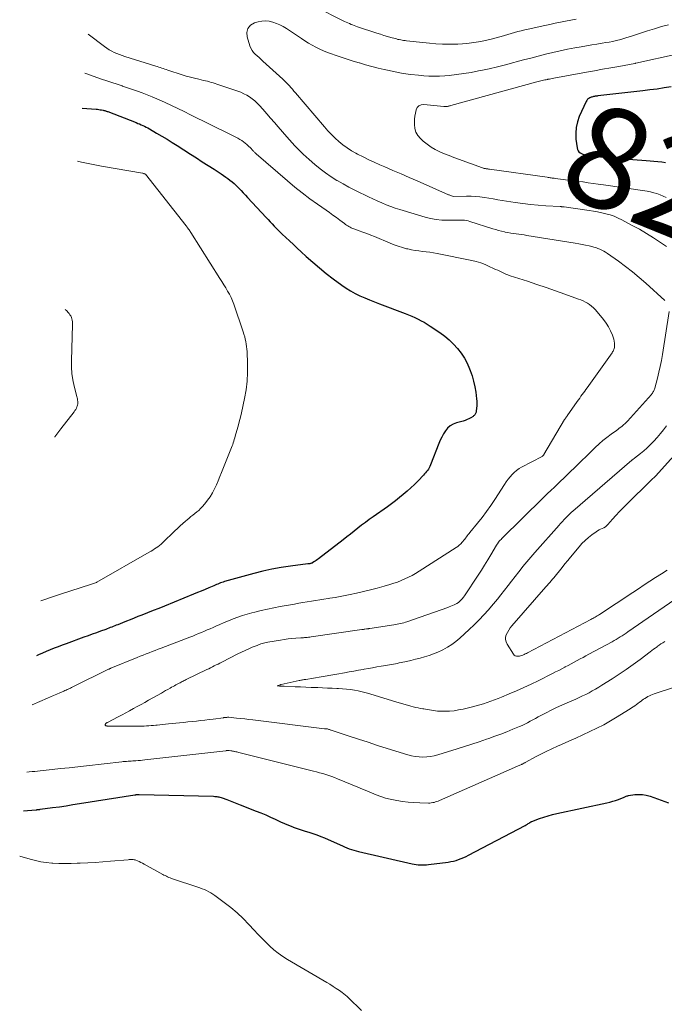
# Model space of a CAD drawing. Units: feet. Extents: x 1901160 to 1905036, y 545000 to 550000.
# Drawn here: x 1901380 to 1901508, y 547432 to 547628 of the extents above; entities that cross this region are included whole.
import ezdxf
from ezdxf.enums import TextEntityAlignment as Align

# ---------------------------------------------------------------- set-up
doc = ezdxf.new("R2010")
doc.units = ezdxf.units.FT
doc.header["$LTSCALE"] = 100
doc.header["$MEASUREMENT"] = 0
for name, color, linetype, lineweight in [('CONTOUR INDEX', 32, 'Continuous', 25), ('CONTOUR INDEX LABEL', 7, 'Continuous', 15), ('CONTOUR INTERMEDIATE', 40, 'Continuous', 15)]:
    doc.layers.add(name, color=color, linetype=linetype, lineweight=lineweight)
doc.styles.add('slant', font='romans.shx', dxfattribs={"oblique": 14.999978})

msp = doc.modelspace()

# ---------------------------------------------------------------- linework, layer by layer
at = {"layer": 'CONTOUR INDEX', "flags": 128}
for points, elevation in [([(1901509.22, 547614.42), (1901507.82, 547614.19), (1901506.41, 547613.97), (1901505, 547613.79), (1901503.59, 547613.61), (1901494.67, 547612.6), (1901494.5, 547612.58), (1901494.32, 547612.56), (1901494.14, 547612.54), (1901493.97, 547612.52), (1901493.79, 547612.49), (1901493.62, 547612.45), (1901493.46, 547612.39), (1901493.29, 547612.33), (1901493.08, 547612.24), (1901492.83, 547612.1), (1901492.62, 547611.93), (1901492.44, 547611.72), (1901492.3, 547611.48), (1901490.96, 547608.55), (1901490.57, 547607.46), (1901490.31, 547606.34), (1901490.24, 547605.19), (1901490.3, 547604.03), (1901490.53, 547602.27), (1901490.61, 547601.99), (1901490.72, 547601.73), (1901490.9, 547601.51), (1901491.11, 547601.32), (1901491.37, 547601.16), (1901491.63, 547601.04), (1901491.91, 547600.95), (1901492.21, 547600.89), (1901492.23, 547600.89), (1901492.55, 547600.85), (1901492.86, 547600.81), (1901493.18, 547600.77), (1901493.49, 547600.73), (1901495.17, 547600.52), (1901496.32, 547600.38), (1901497.47, 547600.26), (1901498.63, 547600.16), (1901499.79, 547600.08), (1901504.25, 547599.78), (1901505.02, 547599.73), (1901505.79, 547599.66), (1901506.57, 547599.58), (1901507.34, 547599.5), (1901508.1, 547599.37)], 820), ([(1901392.17, 547610.2), (1901394.96, 547609.98), (1901395.24, 547609.95), (1901395.52, 547609.92), (1901395.79, 547609.87), (1901396.07, 547609.83), (1901396.38, 547609.77), (1901396.5, 547609.74), (1901396.61, 547609.71), (1901396.73, 547609.68), (1901396.84, 547609.64), (1901396.95, 547609.6), (1901397.06, 547609.56), (1901397.18, 547609.52), (1901397.29, 547609.48), (1901402.92, 547607.3), (1901403.26, 547607.16), (1901403.6, 547607.03), (1901403.93, 547606.88), (1901404.26, 547606.73), (1901404.59, 547606.58), (1901404.92, 547606.42), (1901405.24, 547606.24), (1901405.56, 547606.07), (1901407, 547605.23), (1901408.03, 547604.62), (1901409.06, 547604), (1901410.08, 547603.37), (1901411.09, 547602.73), (1901413.74, 547601.03), (1901414.91, 547600.29), (1901416.07, 547599.54), (1901417.24, 547598.78), (1901418.4, 547598.03), (1901419.83, 547597.11), (1901420.27, 547596.81), (1901420.71, 547596.5), (1901421.14, 547596.19), (1901421.57, 547595.86), (1901421.98, 547595.53), (1901422.39, 547595.18), (1901422.78, 547594.82), (1901423.17, 547594.45), (1901423.31, 547594.3), (1901423.76, 547593.84), (1901424.2, 547593.38), (1901424.64, 547592.92), (1901425.07, 547592.45), (1901428.74, 547588.46), (1901429.13, 547588.03), (1901429.53, 547587.61), (1901429.92, 547587.19), (1901430.32, 547586.77), (1901430.72, 547586.36), (1901431.13, 547585.95), (1901431.54, 547585.55), (1901431.96, 547585.15), (1901432.64, 547584.51), (1901433.4, 547583.8), (1901434.16, 547583.09), (1901434.93, 547582.38), (1901435.69, 547581.67), (1901436.71, 547580.73), (1901438.01, 547579.58), (1901439.32, 547578.45), (1901440.67, 547577.37), (1901442.05, 547576.31), (1901443.79, 547575.03), (1901444.65, 547574.43), (1901445.53, 547573.87), (1901446.44, 547573.37), (1901447.38, 547572.91), (1901448.34, 547572.49), (1901449.31, 547572.08), (1901450.28, 547571.69), (1901451.26, 547571.31), (1901456.4, 547569.38), (1901457.05, 547569.12), (1901457.68, 547568.86), (1901458.31, 547568.58), (1901458.94, 547568.28), (1901459.55, 547567.97), (1901460.16, 547567.64), (1901460.75, 547567.28), (1901461.33, 547566.9), (1901463.27, 547565.59), (1901464.22, 547564.89), (1901465.13, 547564.14), (1901465.97, 547563.32), (1901466.77, 547562.45), (1901467.48, 547561.51), (1901468.13, 547560.54), (1901468.68, 547559.5), (1901469.16, 547558.43), (1901469.29, 547558.1), (1901469.66, 547557.04), (1901469.97, 547555.96), (1901470.21, 547554.86), (1901470.39, 547553.75), (1901470.55, 547552.42), (1901470.59, 547551.96), (1901470.61, 547551.5), (1901470.59, 547551.04), (1901470.55, 547550.58), (1901470.47, 547549.97), (1901470.45, 547549.82), (1901470.41, 547549.67), (1901470.35, 547549.53), (1901470.27, 547549.4), (1901470.19, 547549.27), (1901470.09, 547549.16), (1901469.97, 547549.06), (1901469.85, 547548.97), (1901469.4, 547548.69), (1901469.04, 547548.49), (1901468.67, 547548.31), (1901468.28, 547548.16), (1901467.89, 547548.03), (1901466.54, 547547.65), (1901465.89, 547547.39), (1901465.31, 547547.06), (1901464.8, 547546.61), (1901464.35, 547546.08), (1901463.97, 547545.47), (1901463.62, 547544.85), (1901463.31, 547544.21), (1901463.03, 547543.55), (1901461.41, 547539.32), (1901461.29, 547539.04), (1901461.15, 547538.76), (1901460.99, 547538.5), (1901460.82, 547538.24), (1901460.63, 547538), (1901460.44, 547537.75), (1901460.24, 547537.52), (1901460.03, 547537.3), (1901458.92, 547536.16), (1901458.22, 547535.46), (1901457.5, 547534.77), (1901456.76, 547534.1), (1901456, 547533.45), (1901455.23, 547532.82), (1901454.44, 547532.2), (1901453.64, 547531.6), (1901452.84, 547531.02), (1901449.99, 547529.02), (1901449.23, 547528.47), (1901448.47, 547527.91), (1901447.72, 547527.34), (1901446.98, 547526.76), (1901446.24, 547526.17), (1901445.5, 547525.59), (1901444.76, 547525.01), (1901444.02, 547524.43), (1901439.16, 547520.68), (1901438.94, 547520.51), (1901438.71, 547520.35), (1901438.48, 547520.2), (1901438.25, 547520.05), (1901437.99, 547519.89), (1901437.88, 547519.84), (1901437.77, 547519.79), (1901437.65, 547519.75), (1901437.54, 547519.72), (1901437.42, 547519.7), (1901437.3, 547519.68), (1901437.18, 547519.67), (1901437.06, 547519.65), (1901433.59, 547519.24), (1901431.75, 547518.97), (1901429.91, 547518.65), (1901428.1, 547518.25), (1901426.29, 547517.78), (1901420.51, 547516.15), (1901420.23, 547516.07), (1901419.96, 547515.98), (1901419.68, 547515.88), (1901419.41, 547515.77), (1901419.14, 547515.66), (1901418.87, 547515.55), (1901418.61, 547515.44), (1901418.34, 547515.33), (1901417.37, 547514.91), (1901416.61, 547514.59), (1901415.85, 547514.28), (1901415.1, 547513.96), (1901414.34, 547513.65), (1901408.57, 547511.29), (1901407.44, 547510.83), (1901406.3, 547510.38), (1901405.17, 547509.92), (1901404.03, 547509.48), (1901403.29, 547509.19), (1901402.52, 547508.89), (1901401.75, 547508.58), (1901400.98, 547508.28), (1901400.21, 547507.97), (1901399.26, 547507.59), (1901398.96, 547507.47), (1901398.66, 547507.36), (1901398.37, 547507.24), (1901398.07, 547507.12), (1901397.77, 547507.01), (1901397.48, 547506.89), (1901397.18, 547506.78), (1901396.88, 547506.67), (1901395.84, 547506.29), (1901395.02, 547505.99), (1901394.2, 547505.7), (1901393.38, 547505.4), (1901392.56, 547505.1), (1901389.01, 547503.81), (1901388.22, 547503.52), (1901387.43, 547503.22), (1901386.64, 547502.91), (1901385.86, 547502.59), (1901385.08, 547502.27), (1901384.31, 547501.94), (1901383.53, 547501.61), (1901383.11, 547501.42)], 840), ([(1901380.54, 547470.63), (1901381.37, 547470.7), (1901383.08, 547470.84), (1901383.18, 547470.85), (1901383.28, 547470.86), (1901383.38, 547470.87), (1901383.48, 547470.88), (1901383.58, 547470.89), (1901383.68, 547470.9), (1901383.78, 547470.91), (1901383.88, 547470.93), (1901386.34, 547471.27), (1901387.67, 547471.45), (1901389.01, 547471.65), (1901390.33, 547471.85), (1901391.66, 547472.05), (1901402.69, 547473.81), (1901402.77, 547473.82), (1901402.85, 547473.83), (1901402.93, 547473.84), (1901403, 547473.85), (1901403.07, 547473.85), (1901403.17, 547473.86), (1901403.28, 547473.86), (1901403.39, 547473.87), (1901403.5, 547473.86), (1901418.32, 547473.51), (1901418.53, 547473.5), (1901418.74, 547473.48), (1901418.95, 547473.46), (1901419.17, 547473.43), (1901419.38, 547473.39), (1901419.58, 547473.34), (1901419.79, 547473.28), (1901419.99, 547473.21), (1901420.93, 547472.86), (1901421.6, 547472.61), (1901422.26, 547472.36), (1901422.93, 547472.1), (1901423.59, 547471.84), (1901426.77, 547470.58), (1901427.72, 547470.2), (1901428.66, 547469.8), (1901429.6, 547469.38), (1901430.53, 547468.95), (1901430.8, 547468.83), (1901431.6, 547468.46), (1901432.4, 547468.1), (1901433.22, 547467.77), (1901434.03, 547467.44), (1901434.14, 547467.4), (1901434.91, 547467.11), (1901435.69, 547466.84), (1901436.47, 547466.59), (1901437.26, 547466.36), (1901438.05, 547466.12), (1901438.83, 547465.85), (1901439.59, 547465.56), (1901440.35, 547465.24), (1901443.44, 547463.86), (1901443.89, 547463.66), (1901444.34, 547463.47), (1901444.79, 547463.29), (1901445.25, 547463.11), (1901445.71, 547462.94), (1901446.17, 547462.78), (1901446.64, 547462.65), (1901447.12, 547462.53), (1901457.74, 547460.13), (1901458.14, 547460.05), (1901458.55, 547459.98), (1901458.96, 547459.93), (1901459.37, 547459.9), (1901459.78, 547459.88), (1901460.2, 547459.88), (1901460.61, 547459.91), (1901461.02, 547459.95), (1901464.89, 547460.46), (1901465.43, 547460.55), (1901465.96, 547460.65), (1901466.48, 547460.79), (1901466.99, 547460.94), (1901467.5, 547461.13), (1901468, 547461.33), (1901468.49, 547461.55), (1901468.97, 547461.79), (1901480.23, 547467.74), (1901480.38, 547467.83), (1901480.53, 547467.91), (1901480.68, 547468), (1901480.83, 547468.1), (1901481, 547468.2), (1901481.06, 547468.24), (1901481.13, 547468.28), (1901481.2, 547468.33), (1901481.27, 547468.37), (1901481.33, 547468.41), (1901481.4, 547468.45), (1901481.47, 547468.48), (1901481.55, 547468.51), (1901483.08, 547469.08), (1901483.93, 547469.38), (1901484.78, 547469.65), (1901485.65, 547469.88), (1901486.52, 547470.09), (1901496.46, 547472.23), (1901497.04, 547472.37), (1901497.62, 547472.53), (1901498.18, 547472.7), (1901498.75, 547472.9), (1901499.57, 547473.2), (1901499.72, 547473.25), (1901499.87, 547473.32), (1901500.01, 547473.39), (1901500.15, 547473.46), (1901500.29, 547473.53), (1901500.44, 547473.59), (1901500.59, 547473.63), (1901500.74, 547473.66), (1901501.98, 547473.85), (1901502.75, 547473.9), (1901503.52, 547473.89), (1901504.27, 547473.76), (1901505.01, 547473.55), (1901508.68, 547472.23)], 840)]:
    msp.add_lwpolyline(points, dxfattribs=dict(at, elevation=elevation))
at = {"layer": 'CONTOUR INTERMEDIATE', "flags": 128}
for points, elevation in [([(1901490.34, 547627.87), (1901489.29, 547627.66), (1901488.25, 547627.46), (1901487.21, 547627.25), (1901486.17, 547627.03), (1901485.13, 547626.82), (1901484.09, 547626.59), (1901480.78, 547625.87), (1901480.11, 547625.72), (1901479.44, 547625.55), (1901478.78, 547625.37), (1901478.11, 547625.17), (1901477.45, 547624.98), (1901476.79, 547624.79), (1901476.12, 547624.6), (1901475.46, 547624.43), (1901473.19, 547623.84), (1901472.29, 547623.63), (1901471.39, 547623.43), (1901470.48, 547623.27), (1901469.57, 547623.13), (1901468.65, 547623.02), (1901467.73, 547622.94), (1901466.81, 547622.9), (1901465.88, 547622.88), (1901465.1, 547622.88), (1901463.79, 547622.91), (1901462.48, 547622.96), (1901461.17, 547623.06), (1901459.86, 547623.19), (1901456.62, 547623.55), (1901456.34, 547623.59), (1901456.05, 547623.63), (1901455.77, 547623.67), (1901455.48, 547623.72), (1901455.2, 547623.78), (1901454.92, 547623.84), (1901454.64, 547623.91), (1901454.36, 547623.98), (1901453.53, 547624.22), (1901452.83, 547624.42), (1901452.14, 547624.63), (1901451.46, 547624.85), (1901450.77, 547625.07), (1901446.92, 547626.35), (1901446.59, 547626.46), (1901446.26, 547626.58), (1901445.93, 547626.7), (1901445.61, 547626.82), (1901445.28, 547626.96), (1901444.96, 547627.1), (1901444.65, 547627.24), (1901444.33, 547627.4), (1901438.27, 547630.46)], 832), ([(1901508.65, 547626.74), (1901507.26, 547626.36), (1901505.89, 547625.96), (1901504.52, 547625.53), (1901503.15, 547625.08), (1901501.53, 547624.53), (1901500.88, 547624.32), (1901500.23, 547624.12), (1901499.58, 547623.93), (1901498.92, 547623.75), (1901498.26, 547623.58), (1901497.59, 547623.43), (1901496.92, 547623.3), (1901496.25, 547623.19), (1901495.51, 547623.07), (1901494.47, 547622.9), (1901493.43, 547622.73), (1901492.39, 547622.55), (1901491.35, 547622.37), (1901490.09, 547622.16), (1901488.62, 547621.88), (1901487.15, 547621.58), (1901485.68, 547621.25), (1901484.22, 547620.89), (1901482.77, 547620.51), (1901481.32, 547620.13), (1901479.87, 547619.74), (1901478.41, 547619.35), (1901477.97, 547619.23), (1901476.33, 547618.8), (1901474.68, 547618.4), (1901473.03, 547618.01), (1901471.38, 547617.65), (1901470.96, 547617.56), (1901469.51, 547617.28), (1901468.05, 547617.04), (1901466.58, 547616.84), (1901465.1, 547616.68), (1901464.24, 547616.6), (1901463.19, 547616.54), (1901462.14, 547616.51), (1901461.1, 547616.54), (1901460.05, 547616.6), (1901459.03, 547616.7), (1901457.48, 547616.87), (1901455.94, 547617.09), (1901454.41, 547617.37), (1901452.88, 547617.7), (1901452.22, 547617.85), (1901450.98, 547618.15), (1901449.74, 547618.47), (1901448.51, 547618.81), (1901447.28, 547619.16), (1901447.22, 547619.18), (1901446.03, 547619.54), (1901444.84, 547619.91), (1901443.66, 547620.3), (1901442.48, 547620.69), (1901441.72, 547620.95), (1901440.93, 547621.24), (1901440.15, 547621.55), (1901439.39, 547621.89), (1901438.64, 547622.27), (1901437.9, 547622.67), (1901437.17, 547623.09), (1901436.46, 547623.53), (1901435.75, 547623.98), (1901432.78, 547625.97), (1901432.13, 547626.37), (1901431.47, 547626.72), (1901430.78, 547627.02), (1901430.08, 547627.28), (1901429.36, 547627.44), (1901428.64, 547627.52), (1901427.91, 547627.47), (1901427.19, 547627.32), (1901426.46, 547627.11), (1901425.67, 547626.63), (1901425.12, 547626.02), (1901424.93, 547625.23), (1901424.97, 547624.31), (1901425.53, 547622.54), (1901425.72, 547622.08), (1901425.96, 547621.64), (1901426.26, 547621.25), (1901426.6, 547620.89), (1901426.98, 547620.55), (1901427.36, 547620.21), (1901427.74, 547619.86), (1901428.12, 547619.52), (1901432.09, 547615.91), (1901432.42, 547615.6), (1901432.75, 547615.28), (1901433.06, 547614.95), (1901433.37, 547614.61), (1901433.68, 547614.27), (1901433.98, 547613.93), (1901434.28, 547613.58), (1901434.58, 547613.23), (1901440.35, 547606.45), (1901441.03, 547605.68), (1901441.73, 547604.94), (1901442.47, 547604.22), (1901443.22, 547603.53), (1901444.01, 547602.88), (1901444.83, 547602.27), (1901445.69, 547601.72), (1901446.58, 547601.22), (1901446.93, 547601.03), (1901448.03, 547600.48), (1901449.13, 547599.94), (1901450.24, 547599.42), (1901451.36, 547598.92), (1901452.33, 547598.51), (1901453.94, 547597.81), (1901455.55, 547597.12), (1901457.16, 547596.42), (1901458.77, 547595.71), (1901464.99, 547592.99), (1901465.13, 547592.93), (1901465.27, 547592.87), (1901465.41, 547592.82), (1901465.55, 547592.77), (1901465.8, 547592.67), (1901465.91, 547592.66), (1901468.57, 547592.69), (1901469.46, 547592.67), (1901470.35, 547592.63), (1901471.23, 547592.54), (1901472.12, 547592.42), (1901473, 547592.28), (1901473.88, 547592.14), (1901474.76, 547592), (1901475.64, 547591.86), (1901478.22, 547591.46), (1901479.73, 547591.25), (1901481.25, 547591.06), (1901482.77, 547590.92), (1901484.29, 547590.8), (1901487.13, 547590.63), (1901487.23, 547590.62), (1901487.34, 547590.62), (1901487.45, 547590.61), (1901487.55, 547590.6), (1901487.66, 547590.59), (1901487.77, 547590.58), (1901487.88, 547590.56), (1901487.98, 547590.55), (1901492.92, 547589.87), (1901493.76, 547589.74), (1901494.6, 547589.59), (1901495.43, 547589.41), (1901496.26, 547589.21), (1901497.07, 547588.97), (1901497.87, 547588.7), (1901498.65, 547588.36), (1901499.42, 547587.99), (1901501.47, 547586.9), (1901502.91, 547586.11), (1901504.33, 547585.29), (1901505.72, 547584.42), (1901507.1, 547583.52), (1901508.29, 547582.72)], 828), ([(1901393.39, 547624.87), (1901396.67, 547622.42), (1901397.13, 547622.1), (1901397.59, 547621.79), (1901398.08, 547621.52), (1901398.58, 547621.26), (1901399.09, 547621.03), (1901399.6, 547620.81), (1901400.13, 547620.62), (1901400.66, 547620.44), (1901406.83, 547618.52), (1901407.13, 547618.43), (1901407.43, 547618.33), (1901407.72, 547618.23), (1901408.02, 547618.12), (1901408.31, 547618.02), (1901408.6, 547617.92), (1901408.9, 547617.82), (1901409.2, 547617.72), (1901412.04, 547616.81), (1901412.87, 547616.56), (1901413.71, 547616.32), (1901414.55, 547616.1), (1901415.4, 547615.9), (1901416.33, 547615.69), (1901416.72, 547615.6), (1901417.1, 547615.51), (1901417.48, 547615.41), (1901417.85, 547615.3), (1901418.23, 547615.18), (1901418.61, 547615.07), (1901418.98, 547614.95), (1901419.35, 547614.82), (1901423.11, 547613.55), (1901423.72, 547613.32), (1901424.32, 547613.05), (1901424.89, 547612.74), (1901425.44, 547612.4), (1901425.97, 547612.02), (1901426.48, 547611.61), (1901426.96, 547611.16), (1901427.42, 547610.7), (1901428.09, 547609.95), (1901428.87, 547609.08), (1901429.64, 547608.22), (1901430.4, 547607.35), (1901431.16, 547606.47), (1901432.89, 547604.48), (1901433.41, 547603.89), (1901433.94, 547603.3), (1901434.47, 547602.72), (1901435.01, 547602.14), (1901435.56, 547601.57), (1901436.12, 547601.01), (1901436.7, 547600.48), (1901437.3, 547599.96), (1901438.43, 547598.99), (1901439.49, 547598.14), (1901440.56, 547597.33), (1901441.68, 547596.56), (1901442.82, 547595.84), (1901442.87, 547595.81), (1901444.02, 547595.14), (1901445.17, 547594.5), (1901446.35, 547593.89), (1901447.54, 547593.3), (1901448.19, 547593), (1901449.06, 547592.59), (1901449.94, 547592.18), (1901450.82, 547591.77), (1901451.71, 547591.38), (1901452.6, 547591), (1901453.5, 547590.64), (1901454.41, 547590.32), (1901455.33, 547590.02), (1901460.31, 547588.52), (1901461.41, 547588.25), (1901462.52, 547588.04), (1901463.64, 547587.94), (1901464.78, 547587.91), (1901466.33, 547587.94), (1901466.69, 547587.95), (1901467.06, 547587.95), (1901467.42, 547587.94), (1901467.79, 547587.93), (1901468.15, 547587.9), (1901468.51, 547587.85), (1901468.87, 547587.77), (1901469.22, 547587.67), (1901473.76, 547586.22), (1901474.35, 547586.05), (1901474.94, 547585.88), (1901475.53, 547585.73), (1901476.13, 547585.6), (1901476.26, 547585.57), (1901476.79, 547585.47), (1901477.33, 547585.37), (1901477.87, 547585.29), (1901478.41, 547585.22), (1901478.95, 547585.15), (1901479.49, 547585.08), (1901480.03, 547585), (1901480.57, 547584.91), (1901490.15, 547583.33), (1901490.84, 547583.21), (1901491.53, 547583.09), (1901492.21, 547582.95), (1901492.9, 547582.81), (1901493.43, 547582.69), (1901493.85, 547582.59), (1901494.26, 547582.47), (1901494.66, 547582.33), (1901495.05, 547582.16), (1901495.44, 547581.98), (1901495.82, 547581.78), (1901496.19, 547581.56), (1901496.54, 547581.32), (1901498.72, 547579.79), (1901500.14, 547578.75), (1901501.53, 547577.68), (1901502.88, 547576.56), (1901504.2, 547575.4), (1901507.96, 547572)], 832), ([(1901510.61, 547620.98), (1901502.22, 547619.09), (1901502.2, 547619.09), (1901502.19, 547619.08), (1901502.17, 547619.08), (1901502.15, 547619.08), (1901502.08, 547619.06), (1901502.07, 547619.06), (1901502.05, 547619.06), (1901502.03, 547619.05), (1901502.02, 547619.05), (1901498.82, 547618.48), (1901497.21, 547618.19), (1901495.59, 547617.9), (1901493.98, 547617.6), (1901492.37, 547617.31), (1901485.92, 547616.12), (1901485.62, 547616.07), (1901485.32, 547616.01), (1901485.02, 547615.95), (1901484.72, 547615.9), (1901484.66, 547615.89), (1901484.39, 547615.83), (1901484.12, 547615.77), (1901483.85, 547615.71), (1901483.58, 547615.65), (1901483.31, 547615.58), (1901483.05, 547615.51), (1901482.78, 547615.44), (1901482.51, 547615.37), (1901465.42, 547610.67), (1901465.3, 547610.64), (1901465.18, 547610.61), (1901465.06, 547610.58), (1901464.94, 547610.55), (1901464.91, 547610.54), (1901464.8, 547610.52), (1901464.7, 547610.5), (1901464.6, 547610.5), (1901464.49, 547610.49), (1901464.38, 547610.49), (1901464.28, 547610.49), (1901464.17, 547610.5), (1901464.07, 547610.51), (1901460.08, 547610.91), (1901459.55, 547610.84), (1901459.11, 547610.65), (1901458.78, 547610.29), (1901458.54, 547609.81), (1901458.41, 547609.2), (1901458.31, 547608.58), (1901458.25, 547607.96), (1901458.22, 547607.33), (1901458.21, 547606.93), (1901458.3, 547606.14), (1901458.5, 547605.41), (1901458.89, 547604.75), (1901459.39, 547604.14), (1901459.95, 547603.63), (1901460.71, 547603), (1901461.51, 547602.42), (1901462.36, 547601.94), (1901463.25, 547601.5), (1901464.17, 547601.12), (1901465.09, 547600.75), (1901466.02, 547600.4), (1901466.95, 547600.05), (1901471.71, 547598.32), (1901471.83, 547598.28), (1901471.95, 547598.25), (1901472.07, 547598.22), (1901472.19, 547598.19), (1901472.2, 547598.19), (1901472.32, 547598.17), (1901472.43, 547598.15), (1901472.54, 547598.13), (1901472.66, 547598.12), (1901472.77, 547598.1), (1901472.89, 547598.09), (1901473, 547598.07), (1901473.11, 547598.06), (1901484.59, 547596.44), (1901484.78, 547596.41), (1901484.98, 547596.38), (1901485.18, 547596.36), (1901485.38, 547596.33), (1901485.58, 547596.3), (1901485.78, 547596.28), (1901485.97, 547596.25), (1901486.17, 547596.23), (1901487.73, 547596.03), (1901488.71, 547595.9), (1901489.69, 547595.77), (1901490.66, 547595.64), (1901491.64, 547595.52), (1901491.71, 547595.51), (1901492.72, 547595.37), (1901493.73, 547595.24), (1901494.74, 547595.09), (1901495.75, 547594.95), (1901504.45, 547593.66), (1901505.11, 547593.54), (1901505.76, 547593.39), (1901506.39, 547593.2), (1901507.02, 547592.98), (1901507.63, 547592.71), (1901508.23, 547592.42)], 824), ([(1901392.75, 547617.15), (1901392.93, 547617.09), (1901396.07, 547615.96), (1901397.09, 547615.61), (1901398.11, 547615.25), (1901399.13, 547614.91), (1901400.15, 547614.58), (1901400.22, 547614.55), (1901401.21, 547614.23), (1901402.2, 547613.89), (1901403.17, 547613.54), (1901404.15, 547613.19), (1901405.12, 547612.82), (1901406.09, 547612.43), (1901407.04, 547612.03), (1901407.99, 547611.61), (1901408.67, 547611.3), (1901409.95, 547610.71), (1901411.22, 547610.12), (1901412.49, 547609.5), (1901413.75, 547608.88), (1901421.51, 547604.99), (1901421.91, 547604.79), (1901422.31, 547604.59), (1901422.71, 547604.39), (1901423.12, 547604.19), (1901423.51, 547603.97), (1901423.89, 547603.74), (1901424.26, 547603.49), (1901424.61, 547603.21), (1901424.9, 547602.97), (1901425.12, 547602.78), (1901425.34, 547602.57), (1901425.55, 547602.36), (1901425.76, 547602.14), (1901425.96, 547601.91), (1901426.06, 547601.8), (1901426.15, 547601.69), (1901426.25, 547601.58), (1901426.35, 547601.48), (1901426.45, 547601.37), (1901426.56, 547601.27), (1901426.67, 547601.17), (1901426.77, 547601.08), (1901433.01, 547595.71), (1901434.46, 547594.51), (1901435.92, 547593.33), (1901437.42, 547592.2), (1901438.95, 547591.1), (1901440.65, 547589.91), (1901441.33, 547589.42), (1901442.02, 547588.93), (1901442.7, 547588.43), (1901443.38, 547587.93), (1901444.3, 547587.24), (1901444.52, 547587.09), (1901444.74, 547586.93), (1901444.97, 547586.78), (1901445.2, 547586.64), (1901445.43, 547586.51), (1901445.67, 547586.39), (1901445.92, 547586.28), (1901446.17, 547586.19), (1901447.22, 547585.84), (1901447.99, 547585.57), (1901448.77, 547585.28), (1901449.53, 547584.98), (1901450.29, 547584.67), (1901453.39, 547583.35), (1901454.19, 547583.03), (1901455, 547582.74), (1901455.82, 547582.49), (1901456.65, 547582.27), (1901456.9, 547582.21), (1901457.62, 547582.05), (1901458.34, 547581.92), (1901459.07, 547581.82), (1901459.8, 547581.74), (1901460.53, 547581.67), (1901461.26, 547581.58), (1901461.99, 547581.46), (1901462.71, 547581.32), (1901469.61, 547579.91), (1901470.5, 547579.69), (1901471.38, 547579.43), (1901472.24, 547579.11), (1901473.08, 547578.75), (1901473.94, 547578.35), (1901474.34, 547578.16), (1901474.75, 547577.97), (1901475.15, 547577.77), (1901475.56, 547577.58), (1901475.96, 547577.39), (1901476.37, 547577.21), (1901476.79, 547577.05), (1901477.22, 547576.9), (1901480.64, 547575.8), (1901482.5, 547575.18), (1901484.36, 547574.56), (1901486.21, 547573.92), (1901488.06, 547573.26), (1901490.82, 547572.27), (1901491.28, 547572.09), (1901491.73, 547571.89), (1901492.17, 547571.67), (1901492.6, 547571.42), (1901493.01, 547571.15), (1901493.39, 547570.85), (1901493.75, 547570.52), (1901494.1, 547570.16), (1901495.2, 547568.92), (1901495.76, 547568.22), (1901496.28, 547567.5), (1901496.74, 547566.74), (1901497.15, 547565.95), (1901497.55, 547565.12), (1901497.71, 547564.72), (1901497.84, 547564.31), (1901497.91, 547563.9), (1901497.95, 547563.47), (1901497.96, 547562.98), (1901497.95, 547562.79), (1901497.93, 547562.61), (1901497.89, 547562.43), (1901497.83, 547562.25), (1901497.75, 547562.08), (1901497.66, 547561.91), (1901497.57, 547561.75), (1901497.46, 547561.59), (1901492.52, 547554.66), (1901492.28, 547554.32), (1901492.03, 547553.98), (1901491.78, 547553.64), (1901491.54, 547553.29), (1901491.29, 547552.95), (1901491.05, 547552.61), (1901490.8, 547552.26), (1901490.56, 547551.92), (1901488.54, 547549.06), (1901488.48, 547548.97), (1901488.41, 547548.88), (1901488.35, 547548.78), (1901488.29, 547548.69), (1901488.23, 547548.6), (1901488.17, 547548.5), (1901488.11, 547548.4), (1901488.05, 547548.31), (1901483.94, 547541.4), (1901483.92, 547541.36), (1901483.89, 547541.32), (1901483.86, 547541.28), (1901483.83, 547541.24), (1901483.79, 547541.19), (1901483.78, 547541.18), (1901483.76, 547541.16), (1901483.74, 547541.14), (1901483.72, 547541.13), (1901483.64, 547541.07), (1901483.62, 547541.06), (1901483.6, 547541.05), (1901483.58, 547541.03), (1901483.56, 547541.02), (1901479.51, 547538.89), (1901478.99, 547538.58), (1901478.49, 547538.23), (1901478.03, 547537.83), (1901477.6, 547537.4), (1901477.2, 547536.94), (1901476.82, 547536.46), (1901476.46, 547535.96), (1901476.11, 547535.46), (1901474.21, 547532.48), (1901473.39, 547531.26), (1901472.55, 547530.06), (1901471.66, 547528.89), (1901470.74, 547527.74), (1901469.23, 547525.92), (1901469.05, 547525.7), (1901468.87, 547525.48), (1901468.7, 547525.25), (1901468.53, 547525.03), (1901468.36, 547524.8), (1901468.19, 547524.58), (1901468.01, 547524.36), (1901467.83, 547524.14), (1901467.68, 547523.96), (1901467.4, 547523.67), (1901467.12, 547523.4), (1901466.81, 547523.15), (1901466.48, 547522.92), (1901459.12, 547518.19), (1901458.44, 547517.77), (1901457.75, 547517.38), (1901457.04, 547517.01), (1901456.32, 547516.67), (1901455.59, 547516.36), (1901454.85, 547516.07), (1901454.1, 547515.81), (1901453.34, 547515.57), (1901452.17, 547515.23), (1901450.82, 547514.86), (1901449.46, 547514.5), (1901448.1, 547514.18), (1901446.73, 547513.87), (1901445.44, 547513.6), (1901444.44, 547513.4), (1901443.43, 547513.2), (1901442.43, 547513.02), (1901441.42, 547512.85), (1901441.06, 547512.79), (1901440.23, 547512.65), (1901439.4, 547512.52), (1901438.56, 547512.39), (1901437.73, 547512.25), (1901436.9, 547512.12), (1901436.07, 547511.98), (1901435.23, 547511.84), (1901434.4, 547511.7), (1901431.54, 547511.19), (1901430.28, 547510.95), (1901429.01, 547510.69), (1901427.76, 547510.4), (1901426.51, 547510.09), (1901425.88, 547509.93), (1901424.95, 547509.67), (1901424.03, 547509.39), (1901423.11, 547509.07), (1901422.2, 547508.73), (1901422.1, 547508.69), (1901421.25, 547508.35), (1901420.41, 547508), (1901419.57, 547507.65), (1901418.73, 547507.28), (1901418.2, 547507.05), (1901417.63, 547506.8), (1901417.05, 547506.54), (1901416.48, 547506.3), (1901415.9, 547506.05), (1901415.32, 547505.81), (1901414.74, 547505.57), (1901414.16, 547505.34), (1901413.57, 547505.11), (1901407.91, 547502.94), (1901407.31, 547502.71), (1901406.71, 547502.48), (1901406.12, 547502.25), (1901405.52, 547502.02), (1901404.92, 547501.78), (1901404.32, 547501.54), (1901403.72, 547501.31), (1901403.13, 547501.06), (1901397.91, 547498.94), (1901397.85, 547498.92), (1901397.79, 547498.89), (1901397.73, 547498.87), (1901397.67, 547498.84), (1901397.61, 547498.82), (1901397.55, 547498.79), (1901397.5, 547498.76), (1901397.44, 547498.74), (1901390.32, 547495.22), (1901390.11, 547495.11), (1901389.89, 547495.01), (1901389.67, 547494.91), (1901389.45, 547494.81), (1901389.23, 547494.71), (1901389.01, 547494.61), (1901388.79, 547494.51), (1901388.57, 547494.41), (1901387.78, 547494.06), (1901387.16, 547493.78), (1901386.54, 547493.51), (1901385.92, 547493.24), (1901385.3, 547492.97), (1901382.3, 547491.68)], 836), ([(1901391.29, 547599.67), (1901392.07, 547599.48), (1901393.06, 547599.26), (1901394.06, 547599.05), (1901395.06, 547598.85), (1901396.07, 547598.67), (1901404.19, 547597.27), (1901404.28, 547597.25), (1901404.36, 547597.23), (1901404.45, 547597.2), (1901404.53, 547597.16), (1901404.67, 547597.1), (1901404.76, 547597.04), (1901412.85, 547586.8), (1901412.97, 547586.64), (1901413.09, 547586.48), (1901413.21, 547586.32), (1901413.33, 547586.15), (1901413.44, 547585.99), (1901413.56, 547585.82), (1901413.67, 547585.65), (1901413.78, 547585.48), (1901419.53, 547576.34), (1901419.92, 547575.72), (1901420.32, 547575.1), (1901420.71, 547574.48), (1901421.1, 547573.86), (1901421.47, 547573.23), (1901421.8, 547572.59), (1901422.09, 547571.92), (1901422.35, 547571.23), (1901424.2, 547565.75), (1901424.35, 547565.27), (1901424.49, 547564.79), (1901424.61, 547564.31), (1901424.72, 547563.82), (1901424.8, 547563.33), (1901424.88, 547562.84), (1901424.92, 547562.34), (1901424.96, 547561.84), (1901425.06, 547559.38), (1901425.07, 547557.66), (1901424.99, 547555.94), (1901424.77, 547554.24), (1901424.47, 547552.54), (1901423.84, 547549.67), (1901423.64, 547548.78), (1901423.42, 547547.89), (1901423.18, 547547.01), (1901422.94, 547546.13), (1901422.61, 547545.02), (1901422.52, 547544.69), (1901422.42, 547544.37), (1901422.32, 547544.05), (1901422.22, 547543.73), (1901422.11, 547543.41), (1901422, 547543.09), (1901421.88, 547542.77), (1901421.76, 547542.46), (1901419.91, 547537.83), (1901419.58, 547537), (1901419.23, 547536.18), (1901418.87, 547535.37), (1901418.49, 547534.56), (1901418.08, 547533.77), (1901417.63, 547533.01), (1901417.12, 547532.29), (1901416.58, 547531.6), (1901416.07, 547531.02), (1901415.73, 547530.65), (1901415.38, 547530.3), (1901415, 547529.98), (1901414.61, 547529.67), (1901414.21, 547529.37), (1901413.82, 547529.06), (1901413.43, 547528.75), (1901413.05, 547528.43), (1901412.72, 547528.15), (1901412.18, 547527.68), (1901411.65, 547527.2), (1901411.13, 547526.71), (1901410.61, 547526.22), (1901408.16, 547523.85), (1901407.87, 547523.58), (1901407.56, 547523.32), (1901407.24, 547523.08), (1901406.91, 547522.85), (1901406.57, 547522.63), (1901406.22, 547522.42), (1901405.88, 547522.21), (1901405.53, 547522.01), (1901395.13, 547516.03), (1901395.03, 547515.98), (1901394.63, 547515.83), (1901394.44, 547515.77), (1901394.25, 547515.7), (1901394.06, 547515.64), (1901393.87, 547515.58), (1901387.87, 547513.64), (1901386.13, 547513.06), (1901384.39, 547512.46), (1901384.01, 547512.31)], 844), ([(1901388.84, 547570.21), (1901389.13, 547569.9), (1901389.42, 547569.58), (1901389.59, 547569.38), (1901389.77, 547569.15), (1901389.93, 547568.9), (1901390.06, 547568.63), (1901390.16, 547568.35), (1901390.23, 547568.06), (1901390.28, 547567.76), (1901390.3, 547567.46), (1901390.31, 547567.16), (1901390.07, 547560.06), (1901390.08, 547558.76), (1901390.16, 547557.48), (1901390.36, 547556.2), (1901390.63, 547554.94), (1901391.15, 547552.9), (1901391.21, 547552.66), (1901391.26, 547552.42), (1901391.3, 547552.17), (1901391.32, 547551.92), (1901391.33, 547551.67), (1901391.31, 547551.43), (1901391.26, 547551.19), (1901391.19, 547550.96), (1901391.16, 547550.88), (1901391.05, 547550.61), (1901390.92, 547550.36), (1901390.77, 547550.11), (1901390.6, 547549.88), (1901387.97, 547546.49), (1901386.74, 547544.9), (1901386.73, 547544.88)], 848), ([(1901508.79, 547569.76), (1901507.47, 547561.25), (1901507.27, 547560.07), (1901507.04, 547558.89), (1901506.77, 547557.71), (1901506.49, 547556.54), (1901505.97, 547554.56), (1901505.91, 547554.39), (1901505.85, 547554.22), (1901505.78, 547554.06), (1901505.69, 547553.9), (1901505.6, 547553.75), (1901505.5, 547553.6), (1901505.39, 547553.46), (1901505.27, 547553.32), (1901500.55, 547548.04), (1901500.3, 547547.78), (1901500.04, 547547.52), (1901499.77, 547547.28), (1901499.49, 547547.05), (1901499.2, 547546.82), (1901498.91, 547546.6), (1901498.62, 547546.38), (1901498.32, 547546.17), (1901497.26, 547545.41), (1901496.44, 547544.8), (1901495.65, 547544.16), (1901494.88, 547543.49), (1901494.13, 547542.8), (1901493.95, 547542.62), (1901493.12, 547541.82), (1901492.3, 547541.02), (1901491.47, 547540.22), (1901490.65, 547539.42), (1901486.52, 547535.39), (1901486.18, 547535.06), (1901485.83, 547534.73), (1901485.49, 547534.41), (1901485.14, 547534.08), (1901484.8, 547533.75), (1901484.45, 547533.43), (1901484.11, 547533.1), (1901483.77, 547532.76), (1901475.59, 547524.72), (1901475.41, 547524.54), (1901475.23, 547524.35), (1901475.07, 547524.15), (1901474.9, 547523.95), (1901474.69, 547523.66), (1901474.64, 547523.6), (1901474.59, 547523.53), (1901474.55, 547523.46), (1901474.5, 547523.39), (1901473.38, 547521.47), (1901472.77, 547520.45), (1901472.15, 547519.43), (1901471.51, 547518.43), (1901470.86, 547517.43), (1901468.14, 547513.32), (1901467.93, 547513.04), (1901467.71, 547512.76), (1901467.47, 547512.5), (1901467.22, 547512.26), (1901467.19, 547512.23), (1901466.93, 547512.02), (1901466.66, 547511.83), (1901466.37, 547511.67), (1901466.07, 547511.52), (1901465.77, 547511.39), (1901465.45, 547511.27), (1901465.14, 547511.15), (1901464.83, 547511.03), (1901456.73, 547508.19), (1901456.41, 547508.08), (1901456.09, 547507.98), (1901455.77, 547507.89), (1901455.44, 547507.81), (1901455.12, 547507.73), (1901454.79, 547507.67), (1901454.45, 547507.61), (1901454.12, 547507.55), (1901449.34, 547506.84), (1901449.25, 547506.82), (1901449.16, 547506.81), (1901449.06, 547506.8), (1901448.97, 547506.78), (1901448.81, 547506.75), (1901448.71, 547506.74), (1901448.38, 547506.7), (1901448.23, 547506.68), (1901448.07, 547506.66), (1901447.92, 547506.63), (1901447.76, 547506.61), (1901437.67, 547505.16), (1901437.42, 547505.12), (1901437.16, 547505.09), (1901436.91, 547505.06), (1901436.65, 547505.04), (1901436.39, 547505.02), (1901436.14, 547505), (1901435.88, 547504.98), (1901435.62, 547504.96), (1901434.62, 547504.9), (1901433.86, 547504.84), (1901433.11, 547504.77), (1901432.36, 547504.67), (1901431.61, 547504.55), (1901429.06, 547504.11), (1901428.79, 547504.06), (1901428.52, 547504), (1901428.25, 547503.93), (1901427.99, 547503.86), (1901427.72, 547503.77), (1901427.46, 547503.68), (1901427.2, 547503.59), (1901426.95, 547503.49), (1901426, 547503.1), (1901425.28, 547502.8), (1901424.56, 547502.48), (1901423.85, 547502.14), (1901423.14, 547501.79), (1901419.92, 547500.15), (1901419.55, 547499.96), (1901419.19, 547499.78), (1901418.82, 547499.59), (1901418.45, 547499.4), (1901418.09, 547499.21), (1901417.72, 547499.02), (1901417.35, 547498.84), (1901416.98, 547498.66), (1901412.86, 547496.68), (1901412.66, 547496.58), (1901412.45, 547496.48), (1901412.25, 547496.38), (1901412.05, 547496.28), (1901411.84, 547496.17), (1901411.64, 547496.07), (1901411.44, 547495.96), (1901411.24, 547495.86), (1901411.08, 547495.77), (1901410.8, 547495.62), (1901410.53, 547495.46), (1901410.25, 547495.31), (1901409.97, 547495.16), (1901409.66, 547494.98), (1901409.23, 547494.74), (1901408.79, 547494.5), (1901408.36, 547494.26), (1901407.93, 547494.02), (1901405.4, 547492.59), (1901404.65, 547492.17), (1901403.9, 547491.75), (1901403.15, 547491.33), (1901402.39, 547490.92), (1901401.63, 547490.51), (1901400.88, 547490.11), (1901400.12, 547489.71), (1901399.35, 547489.31), (1901397.21, 547488.19), (1901397.14, 547488.15), (1901397.08, 547488.11), (1901397.02, 547488.07), (1901396.96, 547488.03), (1901396.9, 547487.98), (1901396.86, 547487.92), (1901396.82, 547487.86), (1901396.79, 547487.79), (1901396.78, 547487.74), (1901396.77, 547487.66), (1901396.79, 547487.6), (1901396.84, 547487.55), (1901396.91, 547487.51), (1901397.06, 547487.48), (1901397.12, 547487.48), (1901397.18, 547487.47), (1901397.25, 547487.47), (1901397.31, 547487.47), (1901397.37, 547487.47), (1901397.44, 547487.47), (1901397.5, 547487.47), (1901397.56, 547487.47), (1901400.27, 547487.45), (1901400.9, 547487.45), (1901401.54, 547487.45), (1901402.18, 547487.45), (1901402.81, 547487.44), (1901403.16, 547487.44), (1901403.62, 547487.45), (1901404.08, 547487.45), (1901404.54, 547487.46), (1901405, 547487.48), (1901405.47, 547487.51), (1901405.93, 547487.54), (1901406.38, 547487.57), (1901406.84, 547487.62), (1901407.07, 547487.64), (1901407.64, 547487.7), (1901408.21, 547487.76), (1901408.78, 547487.82), (1901409.35, 547487.88), (1901411.53, 547488.11), (1901412.37, 547488.19), (1901413.21, 547488.28), (1901414.05, 547488.37), (1901414.89, 547488.45), (1901415.73, 547488.54), (1901416.57, 547488.63), (1901417.41, 547488.74), (1901418.25, 547488.85), (1901420.25, 547489.12), (1901420.34, 547489.13), (1901420.44, 547489.14), (1901420.53, 547489.15), (1901420.63, 547489.16), (1901420.67, 547489.17), (1901420.75, 547489.18), (1901420.82, 547489.18), (1901420.89, 547489.19), (1901420.96, 547489.19), (1901421.06, 547489.2), (1901421.08, 547489.2), (1901421.1, 547489.2), (1901421.13, 547489.2), (1901421.15, 547489.2), (1901421.25, 547489.2), (1901421.27, 547489.2), (1901421.3, 547489.2), (1901421.32, 547489.2), (1901421.35, 547489.2), (1901422.89, 547489.04), (1901423.69, 547488.96), (1901424.49, 547488.87), (1901425.29, 547488.78), (1901426.08, 547488.68), (1901440.33, 547486.92), (1901440.35, 547486.92), (1901440.37, 547486.91), (1901440.39, 547486.91), (1901440.41, 547486.91), (1901440.51, 547486.9), (1901440.62, 547486.9), (1901440.75, 547486.89), (1901440.85, 547486.89), (1901440.92, 547486.88), (1901441.18, 547486.79), (1901441.31, 547486.75), (1901441.44, 547486.7), (1901441.57, 547486.66), (1901441.7, 547486.62), (1901445.22, 547485.46), (1901447.11, 547484.84), (1901449, 547484.23), (1901450.89, 547483.63), (1901452.78, 547483.03), (1901456.89, 547481.75), (1901457.63, 547481.56), (1901458.37, 547481.41), (1901459.13, 547481.33), (1901459.89, 547481.3), (1901460.65, 547481.33), (1901461.4, 547481.41), (1901462.15, 547481.56), (1901462.88, 547481.75), (1901466.7, 547482.92), (1901468.16, 547483.38), (1901469.62, 547483.85), (1901471.07, 547484.33), (1901472.51, 547484.83), (1901472.96, 547484.99), (1901474.18, 547485.42), (1901475.39, 547485.87), (1901476.59, 547486.34), (1901477.78, 547486.83), (1901479.05, 547487.36), (1901479.6, 547487.6), (1901480.15, 547487.85), (1901480.69, 547488.12), (1901481.22, 547488.41), (1901481.75, 547488.7), (1901482.28, 547488.99), (1901482.81, 547489.27), (1901483.35, 547489.55), (1901484.35, 547490.07), (1901485.39, 547490.6), (1901486.43, 547491.12), (1901487.49, 547491.61), (1901488.56, 547492.09), (1901490.24, 547492.83), (1901490.91, 547493.13), (1901491.57, 547493.44), (1901492.24, 547493.76), (1901492.89, 547494.09), (1901493.54, 547494.44), (1901494.19, 547494.8), (1901494.82, 547495.17), (1901495.45, 547495.55), (1901497.48, 547496.82), (1901498.9, 547497.74), (1901500.3, 547498.68), (1901501.67, 547499.66), (1901503.02, 547500.66), (1901505.01, 547502.17), (1901505.36, 547502.44), (1901505.7, 547502.7), (1901506.05, 547502.96), (1901506.4, 547503.22), (1901506.44, 547503.24), (1901506.81, 547503.51), (1901507.18, 547503.76), (1901507.56, 547504.01), (1901507.95, 547504.25)], 832), ([(1901508.27, 547547.11), (1901507.68, 547546.32), (1901507.08, 547545.55), (1901506.44, 547544.8), (1901505.78, 547544.06), (1901505.57, 547543.83), (1901504.99, 547543.24), (1901504.4, 547542.67), (1901503.77, 547542.12), (1901503.13, 547541.6), (1901501.95, 547540.67), (1901501.89, 547540.62), (1901501.83, 547540.58), (1901501.76, 547540.53), (1901501.7, 547540.48), (1901501.69, 547540.47), (1901501.61, 547540.41), (1901501.54, 547540.36), (1901501.47, 547540.3), (1901501.41, 547540.24), (1901489.65, 547530.14), (1901489.43, 547529.95), (1901489.22, 547529.76), (1901489.01, 547529.56), (1901488.81, 547529.36), (1901488.61, 547529.16), (1901488.41, 547528.95), (1901488.21, 547528.75), (1901488.02, 547528.54), (1901487.92, 547528.42), (1901487.67, 547528.15), (1901487.43, 547527.89), (1901487.19, 547527.62), (1901486.95, 547527.35), (1901482.12, 547521.91), (1901481.32, 547521), (1901480.53, 547520.07), (1901479.77, 547519.13), (1901479.01, 547518.17), (1901478.93, 547518.07), (1901478.23, 547517.16), (1901477.52, 547516.26), (1901476.82, 547515.35), (1901476.11, 547514.44), (1901475.4, 547513.53), (1901474.68, 547512.64), (1901473.94, 547511.76), (1901473.19, 547510.88), (1901472.91, 547510.55), (1901472, 547509.53), (1901471.06, 547508.54), (1901470.09, 547507.58), (1901469.1, 547506.64), (1901467.22, 547504.93), (1901466.43, 547504.27), (1901465.62, 547503.66), (1901464.75, 547503.12), (1901463.86, 547502.62), (1901463.69, 547502.53), (1901462.85, 547502.14), (1901461.99, 547501.78), (1901461.12, 547501.47), (1901460.23, 547501.19), (1901459.32, 547500.95), (1901458.42, 547500.72), (1901457.52, 547500.5), (1901456.61, 547500.3), (1901455.56, 547500.07), (1901455.18, 547499.99), (1901454.8, 547499.91), (1901454.42, 547499.84), (1901454.04, 547499.77), (1901453.66, 547499.71), (1901453.27, 547499.64), (1901452.89, 547499.57), (1901452.51, 547499.51), (1901451.59, 547499.35), (1901450.75, 547499.2), (1901449.91, 547499.05), (1901449.06, 547498.89), (1901448.22, 547498.74), (1901448.04, 547498.71), (1901447.1, 547498.54), (1901446.17, 547498.37), (1901445.23, 547498.2), (1901444.3, 547498.03), (1901442.8, 547497.77), (1901442.41, 547497.7), (1901442.01, 547497.63), (1901441.62, 547497.56), (1901441.23, 547497.49), (1901440.84, 547497.42), (1901440.45, 547497.36), (1901440.05, 547497.29), (1901439.66, 547497.23), (1901436.61, 547496.73), (1901436.45, 547496.7), (1901436.29, 547496.68), (1901436.12, 547496.65), (1901435.96, 547496.62), (1901435.79, 547496.6), (1901435.63, 547496.57), (1901435.47, 547496.53), (1901435.31, 547496.5), (1901431.76, 547495.72), (1901431.7, 547495.7), (1901431.64, 547495.69), (1901431.59, 547495.67), (1901431.54, 547495.65), (1901430.96, 547495.42), (1901431.41, 547495.41), (1901431.63, 547495.4), (1901431.86, 547495.39), (1901432.08, 547495.39), (1901432.31, 547495.38), (1901434.51, 547495.28), (1901435.57, 547495.24), (1901436.64, 547495.19), (1901437.71, 547495.15), (1901438.77, 547495.1), (1901439, 547495.09), (1901439.95, 547495.05), (1901440.91, 547495), (1901441.86, 547494.96), (1901442.81, 547494.92), (1901443.14, 547494.9), (1901443.93, 547494.86), (1901444.72, 547494.79), (1901445.5, 547494.7), (1901446.29, 547494.59), (1901447.06, 547494.45), (1901447.84, 547494.29), (1901448.6, 547494.09), (1901449.36, 547493.87), (1901454.73, 547492.19), (1901455.43, 547491.98), (1901456.12, 547491.78), (1901456.82, 547491.58), (1901457.52, 547491.4), (1901457.99, 547491.27), (1901458.46, 547491.16), (1901458.93, 547491.06), (1901459.4, 547490.97), (1901459.88, 547490.88), (1901460.06, 547490.86), (1901460.44, 547490.8), (1901460.83, 547490.73), (1901461.22, 547490.66), (1901461.6, 547490.59), (1901461.99, 547490.53), (1901462.37, 547490.48), (1901462.76, 547490.45), (1901463.16, 547490.43), (1901464.23, 547490.42), (1901465.16, 547490.44), (1901466.08, 547490.51), (1901466.99, 547490.65), (1901467.9, 547490.83), (1901469.75, 547491.28), (1901470.48, 547491.47), (1901471.22, 547491.67), (1901471.95, 547491.9), (1901472.67, 547492.14), (1901473.39, 547492.39), (1901474.1, 547492.65), (1901474.81, 547492.93), (1901475.52, 547493.21), (1901477.05, 547493.84), (1901478.51, 547494.45), (1901479.96, 547495.09), (1901481.39, 547495.77), (1901482.82, 547496.46), (1901485.64, 547497.88), (1901486.26, 547498.2), (1901486.88, 547498.52), (1901487.49, 547498.85), (1901488.11, 547499.18), (1901488.16, 547499.2), (1901488.75, 547499.52), (1901489.34, 547499.84), (1901489.93, 547500.15), (1901490.52, 547500.46), (1901491.11, 547500.78), (1901491.7, 547501.09), (1901492.29, 547501.41), (1901492.88, 547501.73), (1901497.46, 547504.21), (1901497.87, 547504.44), (1901498.27, 547504.67), (1901498.67, 547504.91), (1901499.07, 547505.16), (1901499.46, 547505.41), (1901499.85, 547505.67), (1901500.24, 547505.93), (1901500.63, 547506.19), (1901511.83, 547513.89)], 828), ([(1901512.21, 547543.83), (1901506.7, 547537.74), (1901506.52, 547537.54), (1901506.33, 547537.35), (1901506.14, 547537.16), (1901505.94, 547536.97), (1901505.75, 547536.78), (1901505.55, 547536.6), (1901505.36, 547536.41), (1901505.16, 547536.22), (1901500.4, 547531.55), (1901499.67, 547530.82), (1901498.95, 547530.07), (1901498.24, 547529.31), (1901497.55, 547528.53), (1901496.66, 547527.51), (1901496.41, 547527.26), (1901496.14, 547527.04), (1901495.84, 547526.86), (1901495.53, 547526.7), (1901495.2, 547526.56), (1901494.89, 547526.4), (1901494.58, 547526.22), (1901494.29, 547526.02), (1901493.44, 547525.42), (1901492.76, 547524.88), (1901492.1, 547524.31), (1901491.49, 547523.69), (1901490.91, 547523.04), (1901489.23, 547521.01), (1901488.67, 547520.33), (1901488.11, 547519.65), (1901487.56, 547518.97), (1901487, 547518.29), (1901486.41, 547517.56), (1901486.15, 547517.24), (1901485.89, 547516.93), (1901485.63, 547516.62), (1901485.37, 547516.31), (1901485.1, 547516), (1901484.84, 547515.7), (1901484.57, 547515.39), (1901484.31, 547515.08), (1901477.57, 547507.35), (1901477.25, 547506.95), (1901476.95, 547506.52), (1901476.69, 547506.07), (1901476.46, 547505.6), (1901476.33, 547505.13), (1901476.3, 547504.66), (1901476.4, 547504.2), (1901476.6, 547503.75), (1901477.87, 547501.75), (1901478.05, 547501.56), (1901478.25, 547501.41), (1901478.48, 547501.34), (1901478.74, 547501.31), (1901478.8, 547501.32), (1901479.05, 547501.35), (1901479.3, 547501.4), (1901479.53, 547501.47), (1901479.77, 547501.57), (1901479.99, 547501.68), (1901480.22, 547501.79), (1901480.45, 547501.9), (1901480.67, 547502.02), (1901493.22, 547508.61), (1901493.44, 547508.73), (1901493.66, 547508.85), (1901493.88, 547508.97), (1901494.1, 547509.1), (1901494.32, 547509.23), (1901494.53, 547509.36), (1901494.75, 547509.5), (1901494.96, 547509.63), (1901501.61, 547514), (1901502.74, 547514.74), (1901503.87, 547515.48), (1901505, 547516.22), (1901506.13, 547516.96), (1901507.27, 547517.69), (1901508.41, 547518.41)], 824), ([(1901381.18, 547478.33), (1901381.69, 547478.36), (1901382.24, 547478.41), (1901382.79, 547478.46), (1901383.33, 547478.51), (1901383.88, 547478.57), (1901386.22, 547478.82), (1901387.93, 547479), (1901389.65, 547479.18), (1901391.36, 547479.37), (1901393.08, 547479.57), (1901400.06, 547480.36), (1901400.38, 547480.4), (1901400.69, 547480.43), (1901401.01, 547480.45), (1901401.33, 547480.47), (1901401.65, 547480.49), (1901401.97, 547480.51), (1901402.29, 547480.54), (1901402.6, 547480.56), (1901402.87, 547480.58), (1901403.31, 547480.61), (1901403.76, 547480.65), (1901404.21, 547480.69), (1901404.66, 547480.74), (1901420.77, 547482.57), (1901420.79, 547482.57), (1901420.81, 547482.58), (1901420.83, 547482.58), (1901420.85, 547482.58), (1901420.93, 547482.59), (1901420.95, 547482.59), (1901420.97, 547482.59), (1901420.99, 547482.59), (1901421.01, 547482.6), (1901421.14, 547482.61), (1901421.16, 547482.61), (1901421.18, 547482.61), (1901421.2, 547482.61), (1901421.22, 547482.61), (1901421.3, 547482.6), (1901421.33, 547482.6), (1901421.35, 547482.6), (1901421.37, 547482.6), (1901421.39, 547482.6), (1901421.72, 547482.55), (1901421.91, 547482.52), (1901422.09, 547482.49), (1901422.28, 547482.45), (1901422.46, 547482.41), (1901422.5, 547482.41), (1901422.7, 547482.36), (1901422.9, 547482.32), (1901423.1, 547482.27), (1901423.3, 547482.22), (1901438.16, 547478.51), (1901438.77, 547478.36), (1901439.38, 547478.2), (1901439.98, 547478.03), (1901440.58, 547477.85), (1901441.18, 547477.66), (1901441.78, 547477.46), (1901442.36, 547477.24), (1901442.95, 547477.01), (1901446.95, 547475.34), (1901447.87, 547474.95), (1901448.78, 547474.58), (1901449.69, 547474.2), (1901450.61, 547473.82), (1901451.53, 547473.48), (1901452.47, 547473.17), (1901453.42, 547472.92), (1901454.39, 547472.72), (1901454.7, 547472.66), (1901455.84, 547472.48), (1901456.97, 547472.34), (1901458.12, 547472.26), (1901459.26, 547472.21), (1901461, 547472.18), (1901461.28, 547472.18), (1901461.56, 547472.21), (1901461.84, 547472.25), (1901462.11, 547472.31), (1901462.39, 547472.38), (1901462.66, 547472.47), (1901462.92, 547472.57), (1901463.18, 547472.67), (1901478.08, 547479.25), (1901478.32, 547479.36), (1901478.56, 547479.46), (1901478.8, 547479.56), (1901479.04, 547479.66), (1901479.49, 547479.84), (1901479.51, 547479.85), (1901479.52, 547479.86), (1901479.54, 547479.86), (1901479.56, 547479.87), (1901479.63, 547479.9), (1901479.65, 547479.9), (1901479.66, 547479.91), (1901479.75, 547479.95), (1901479.96, 547480.07), (1901480.05, 547480.13), (1901480.14, 547480.18), (1901480.23, 547480.23), (1901480.32, 547480.28), (1901482.26, 547481.32), (1901483.33, 547481.88), (1901484.41, 547482.42), (1901485.5, 547482.94), (1901486.6, 547483.44), (1901487.45, 547483.82), (1901488.86, 547484.44), (1901490.26, 547485.07), (1901491.67, 547485.71), (1901493.07, 547486.35), (1901494.45, 547487.02), (1901495.82, 547487.72), (1901497.16, 547488.47), (1901498.48, 547489.26), (1901500.73, 547490.66), (1901501.05, 547490.87), (1901501.36, 547491.07), (1901501.68, 547491.29), (1901501.99, 547491.51), (1901502.3, 547491.73), (1901502.61, 547491.95), (1901502.92, 547492.18), (1901503.22, 547492.4), (1901503.47, 547492.58), (1901503.74, 547492.78), (1901504.01, 547492.96), (1901504.3, 547493.14), (1901504.58, 547493.32), (1901504.88, 547493.48), (1901505.17, 547493.62), (1901505.48, 547493.75), (1901505.8, 547493.86), (1901509.68, 547495.14)], 836), ([(1901379.79, 547461.62), (1901380, 547461.56), (1901380.27, 547461.49), (1901381.84, 547461.02), (1901382.91, 547460.75), (1901383.98, 547460.52), (1901385.06, 547460.37), (1901386.15, 547460.26), (1901386.37, 547460.24), (1901387.58, 547460.19), (1901388.79, 547460.15), (1901390.01, 547460.16), (1901391.22, 547460.2), (1901391.8, 547460.22), (1901393.3, 547460.3), (1901394.8, 547460.39), (1901396.3, 547460.5), (1901397.8, 547460.61), (1901401.34, 547460.91), (1901401.54, 547460.93), (1901401.73, 547460.94), (1901401.93, 547460.95), (1901402.13, 547460.95), (1901402.32, 547460.94), (1901402.52, 547460.92), (1901402.7, 547460.87), (1901402.89, 547460.81), (1901403.21, 547460.68), (1901403.55, 547460.54), (1901403.89, 547460.38), (1901404.22, 547460.22), (1901404.54, 547460.05), (1901408.22, 547458.01), (1901408.45, 547457.88), (1901408.69, 547457.75), (1901408.93, 547457.64), (1901409.17, 547457.52), (1901409.42, 547457.41), (1901409.67, 547457.31), (1901409.92, 547457.21), (1901410.17, 547457.13), (1901415.15, 547455.47), (1901415.6, 547455.31), (1901416.05, 547455.14), (1901416.49, 547454.97), (1901416.93, 547454.78), (1901417.35, 547454.57), (1901417.77, 547454.34), (1901418.17, 547454.09), (1901418.56, 547453.82), (1901420.43, 547452.42), (1901421.72, 547451.4), (1901422.97, 547450.34), (1901424.16, 547449.21), (1901425.31, 547448.04), (1901426.36, 547446.92), (1901427.12, 547446.11), (1901427.89, 547445.32), (1901428.67, 547444.53), (1901429.46, 547443.76), (1901430.29, 547443.02), (1901431.14, 547442.33), (1901432.04, 547441.7), (1901432.97, 547441.11), (1901440.79, 547436.55), (1901441.43, 547436.17), (1901442.07, 547435.77), (1901442.69, 547435.36), (1901443.31, 547434.93), (1901443.86, 547434.55), (1901444.19, 547434.3), (1901444.52, 547434.04), (1901444.83, 547433.77), (1901445.14, 547433.49), (1901447.72, 547430.96)], 844)]:
    msp.add_lwpolyline(points, dxfattribs=dict(at, elevation=elevation))

# ---------------------------------------------------------------- texts
at = {"layer": 'CONTOUR INDEX LABEL', "style": 'slant', "oblique": 15}
msp.add_text('820', height=20, rotation=337.9008, dxfattribs=at).set_placement((1901510.79, 547594.54, 820), align=Align.MIDDLE_CENTER)

doc.saveas('drawing.dxf')
